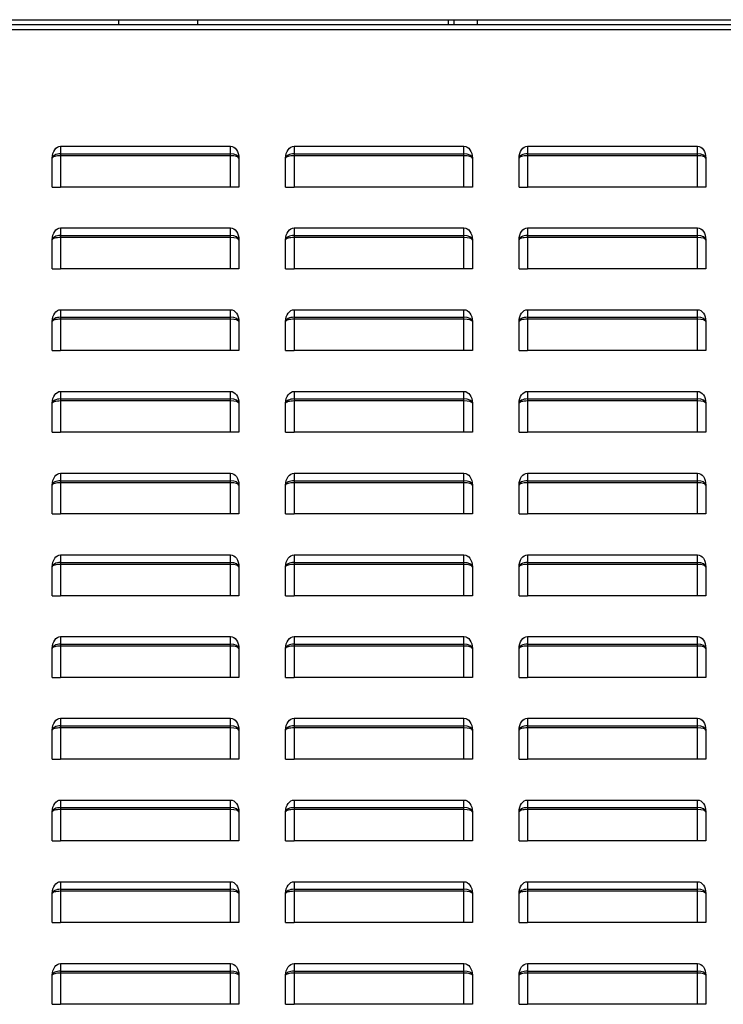
# Model space of a CAD drawing. Units: millimetres. Extents: x 0 to 15374, y 0 to 10965.
# Drawn here: x 8665 to 8966, y 3783 to 4205 of the extents above; entities that cross this region are included whole.
import ezdxf

# ---------------------------------------------------------------- set-up
doc = ezdxf.new("R2010")
doc.units = ezdxf.units.MM
doc.layers.add('LG-PRODUCT', color=3, linetype='Continuous')

msp = doc.modelspace()

# ---------------------------------------------------------------- linework, layer by layer
at = {"layer": 'LG-PRODUCT'}
for p, q in [((7800.34, 4204.83), (9931.3, 4204.83)), ((8707.05, 4204.83), (8707.05, 4202.63)), ((8741.05, 4202.63), (8741.05, 4204.83)), ((8848.32, 4202.63), (8848.32, 4204.82)), ((8850.82, 4202.63), (8850.82, 4204.82)), ((8860.82, 4202.63), (8860.82, 4204.83)), ((9929.33, 4202.63), (8059.52, 4202.63)), ((8059.52, 4200.63), (9929.33, 4200.63)), ((8682.22, 4150.63), (8755.02, 4150.63)), ((8682.22, 4150.63), (8682.22, 4147.38)), ((8755.02, 4147.38), (8755.02, 4150.63)), ((8782.22, 4150.63), (8855.02, 4150.63)), ((8782.22, 4150.63), (8782.22, 4147.38)), ((8855.02, 4147.38), (8855.02, 4150.63)), ((8882.22, 4150.63), (8955.02, 4150.63)), ((8882.22, 4150.63), (8882.22, 4147.38)), ((8955.02, 4147.38), (8955.02, 4150.63)), ((8678.62, 4133.13), (8678.62, 4145.54)), ((8682.22, 4147.38), (8755.02, 4147.38)), ((8682.22, 4147.38), (8682.22, 4146.53)), ((8682.22, 4146.53), (8682.22, 4133.13)), ((8755.02, 4146.53), (8682.22, 4146.53)), ((8755.02, 4146.53), (8755.02, 4147.38)), ((8755.02, 4133.13), (8755.02, 4146.53)), ((8758.62, 4145.54), (8758.62, 4133.13)), ((8778.62, 4133.13), (8778.62, 4145.54)), ((8782.22, 4147.38), (8855.02, 4147.38)), ((8782.22, 4147.38), (8782.22, 4146.53)), ((8782.22, 4146.53), (8782.22, 4133.13)), ((8855.02, 4146.53), (8782.22, 4146.53)), ((8855.02, 4146.53), (8855.02, 4147.38)), ((8855.02, 4133.13), (8855.02, 4146.53)), ((8858.62, 4145.54), (8858.62, 4133.13)), ((8878.62, 4133.13), (8878.62, 4145.54)), ((8882.22, 4147.38), (8955.02, 4147.38)), ((8882.22, 4147.38), (8882.22, 4146.53)), ((8882.22, 4146.53), (8882.22, 4133.13)), ((8955.02, 4146.53), (8882.22, 4146.53)), ((8955.02, 4146.53), (8955.02, 4147.38)), ((8955.02, 4133.13), (8955.02, 4146.53)), ((8958.62, 4145.54), (8958.62, 4133.13)), ((8678.62, 4133.13), (8682.22, 4133.13)), ((8755.02, 4133.13), (8682.22, 4133.13)), ((8758.62, 4133.13), (8755.02, 4133.13)), ((8778.62, 4133.13), (8782.22, 4133.13)), ((8855.02, 4133.13), (8782.22, 4133.13)), ((8858.62, 4133.13), (8855.02, 4133.13)), ((8878.62, 4133.13), (8882.22, 4133.13)), ((8955.02, 4133.13), (8882.22, 4133.13)), ((8958.62, 4133.13), (8955.02, 4133.13)), ((8682.22, 4115.63), (8755.02, 4115.63)), ((8682.22, 4115.63), (8682.22, 4112.38)), ((8682.22, 4112.38), (8755.02, 4112.38)), ((8682.22, 4112.38), (8682.22, 4111.53)), ((8755.02, 4112.38), (8755.02, 4115.63)), ((8755.02, 4111.53), (8755.02, 4112.38)), ((8782.22, 4115.63), (8855.02, 4115.63)), ((8782.22, 4115.63), (8782.22, 4112.38)), ((8782.22, 4112.38), (8855.02, 4112.38)), ((8782.22, 4112.38), (8782.22, 4111.53)), ((8855.02, 4112.38), (8855.02, 4115.63)), ((8855.02, 4111.53), (8855.02, 4112.38)), ((8882.22, 4115.63), (8955.02, 4115.63)), ((8882.22, 4115.63), (8882.22, 4112.38)), ((8882.22, 4112.38), (8955.02, 4112.38)), ((8882.22, 4112.38), (8882.22, 4111.53)), ((8955.02, 4112.38), (8955.02, 4115.63)), ((8955.02, 4111.53), (8955.02, 4112.38)), ((8678.62, 4098.13), (8678.62, 4110.54)), ((8682.22, 4111.53), (8682.22, 4098.13)), ((8755.02, 4111.53), (8682.22, 4111.53)), ((8755.02, 4098.13), (8755.02, 4111.53)), ((8758.62, 4110.54), (8758.62, 4098.13)), ((8778.62, 4098.13), (8778.62, 4110.54)), ((8782.22, 4111.53), (8782.22, 4098.13)), ((8855.02, 4111.53), (8782.22, 4111.53)), ((8855.02, 4098.13), (8855.02, 4111.53)), ((8858.62, 4110.54), (8858.62, 4098.13)), ((8878.62, 4098.13), (8878.62, 4110.54)), ((8882.22, 4111.53), (8882.22, 4098.13)), ((8955.02, 4111.53), (8882.22, 4111.53)), ((8955.02, 4098.13), (8955.02, 4111.53)), ((8958.62, 4110.54), (8958.62, 4098.13)), ((8678.62, 4098.13), (8682.22, 4098.13)), ((8755.02, 4098.13), (8682.22, 4098.13)), ((8758.62, 4098.13), (8755.02, 4098.13)), ((8778.62, 4098.13), (8782.22, 4098.13)), ((8855.02, 4098.13), (8782.22, 4098.13)), ((8858.62, 4098.13), (8855.02, 4098.13)), ((8878.62, 4098.13), (8882.22, 4098.13)), ((8955.02, 4098.13), (8882.22, 4098.13)), ((8958.62, 4098.13), (8955.02, 4098.13)), ((8682.22, 4080.63), (8755.02, 4080.63)), ((8682.22, 4080.63), (8682.22, 4077.38)), ((8755.02, 4077.38), (8755.02, 4080.63)), ((8782.22, 4080.63), (8855.02, 4080.63)), ((8782.22, 4080.63), (8782.22, 4077.38)), ((8855.02, 4077.38), (8855.02, 4080.63)), ((8882.22, 4080.63), (8955.02, 4080.63)), ((8882.22, 4080.63), (8882.22, 4077.38)), ((8955.02, 4077.38), (8955.02, 4080.63)), ((8678.62, 4063.13), (8678.62, 4075.54)), ((8682.22, 4077.38), (8755.02, 4077.38)), ((8682.22, 4077.38), (8682.22, 4076.53)), ((8682.22, 4076.53), (8682.22, 4063.13)), ((8755.02, 4076.53), (8682.22, 4076.53)), ((8755.02, 4076.53), (8755.02, 4077.38)), ((8755.02, 4063.13), (8755.02, 4076.53)), ((8758.62, 4075.54), (8758.62, 4063.13)), ((8778.62, 4063.13), (8778.62, 4075.54)), ((8782.22, 4077.38), (8855.02, 4077.38)), ((8782.22, 4077.38), (8782.22, 4076.53)), ((8782.22, 4076.53), (8782.22, 4063.13)), ((8855.02, 4076.53), (8782.22, 4076.53)), ((8855.02, 4076.53), (8855.02, 4077.38)), ((8855.02, 4063.13), (8855.02, 4076.53)), ((8858.62, 4075.54), (8858.62, 4063.13)), ((8878.62, 4063.13), (8878.62, 4075.54)), ((8882.22, 4077.38), (8955.02, 4077.38)), ((8882.22, 4077.38), (8882.22, 4076.53)), ((8882.22, 4076.53), (8882.22, 4063.13)), ((8955.02, 4076.53), (8882.22, 4076.53)), ((8955.02, 4076.53), (8955.02, 4077.38)), ((8955.02, 4063.13), (8955.02, 4076.53)), ((8958.62, 4075.54), (8958.62, 4063.13)), ((8678.62, 4063.13), (8682.22, 4063.13)), ((8755.02, 4063.13), (8682.22, 4063.13)), ((8758.62, 4063.13), (8755.02, 4063.13)), ((8778.62, 4063.13), (8782.22, 4063.13)), ((8855.02, 4063.13), (8782.22, 4063.13)), ((8858.62, 4063.13), (8855.02, 4063.13)), ((8878.62, 4063.13), (8882.22, 4063.13)), ((8955.02, 4063.13), (8882.22, 4063.13)), ((8958.62, 4063.13), (8955.02, 4063.13)), ((8682.22, 4045.63), (8755.02, 4045.63)), ((8682.22, 4045.63), (8682.22, 4042.38)), ((8755.02, 4042.38), (8755.02, 4045.63)), ((8782.22, 4045.63), (8855.02, 4045.63)), ((8782.22, 4045.63), (8782.22, 4042.38)), ((8855.02, 4042.38), (8855.02, 4045.63)), ((8882.22, 4045.63), (8955.02, 4045.63)), ((8882.22, 4045.63), (8882.22, 4042.38)), ((8955.02, 4042.38), (8955.02, 4045.63)), ((8678.62, 4028.13), (8678.62, 4040.54)), ((8682.22, 4042.38), (8755.02, 4042.38)), ((8682.22, 4042.38), (8682.22, 4041.53)), ((8682.22, 4041.53), (8682.22, 4028.13)), ((8755.02, 4041.53), (8682.22, 4041.53)), ((8755.02, 4041.53), (8755.02, 4042.38)), ((8755.02, 4028.13), (8755.02, 4041.53)), ((8758.62, 4040.54), (8758.62, 4028.13)), ((8778.62, 4028.13), (8778.62, 4040.54)), ((8782.22, 4042.38), (8855.02, 4042.38)), ((8782.22, 4042.38), (8782.22, 4041.53)), ((8782.22, 4041.53), (8782.22, 4028.13)), ((8855.02, 4041.53), (8782.22, 4041.53)), ((8855.02, 4041.53), (8855.02, 4042.38)), ((8855.02, 4028.13), (8855.02, 4041.53)), ((8858.62, 4040.54), (8858.62, 4028.13)), ((8878.62, 4028.13), (8878.62, 4040.54)), ((8882.22, 4042.38), (8955.02, 4042.38)), ((8882.22, 4042.38), (8882.22, 4041.53)), ((8882.22, 4041.53), (8882.22, 4028.13)), ((8955.02, 4041.53), (8882.22, 4041.53)), ((8955.02, 4041.53), (8955.02, 4042.38)), ((8955.02, 4028.13), (8955.02, 4041.53)), ((8958.62, 4040.54), (8958.62, 4028.13)), ((8678.62, 4028.13), (8682.22, 4028.13)), ((8755.02, 4028.13), (8682.22, 4028.13)), ((8758.62, 4028.13), (8755.02, 4028.13)), ((8778.62, 4028.13), (8782.22, 4028.13)), ((8855.02, 4028.13), (8782.22, 4028.13)), ((8858.62, 4028.13), (8855.02, 4028.13)), ((8878.62, 4028.13), (8882.22, 4028.13)), ((8955.02, 4028.13), (8882.22, 4028.13)), ((8958.62, 4028.13), (8955.02, 4028.13)), ((8682.22, 4010.63), (8755.02, 4010.63)), ((8682.22, 4010.63), (8682.22, 4007.38)), ((8755.02, 4007.38), (8755.02, 4010.63)), ((8782.22, 4010.63), (8855.02, 4010.63)), ((8782.22, 4010.63), (8782.22, 4007.38)), ((8855.02, 4007.38), (8855.02, 4010.63)), ((8882.22, 4010.63), (8955.02, 4010.63)), ((8882.22, 4010.63), (8882.22, 4007.38)), ((8955.02, 4007.38), (8955.02, 4010.63)), ((8682.22, 4007.38), (8755.02, 4007.38)), ((8682.22, 4007.38), (8682.22, 4006.53)), ((8682.22, 4006.53), (8682.22, 3993.13)), ((8755.02, 4006.53), (8682.22, 4006.53)), ((8755.02, 4006.53), (8755.02, 4007.38)), ((8755.02, 3993.13), (8755.02, 4006.53)), ((8782.22, 4007.38), (8855.02, 4007.38)), ((8782.22, 4007.38), (8782.22, 4006.53)), ((8782.22, 4006.53), (8782.22, 3993.13)), ((8855.02, 4006.53), (8782.22, 4006.53)), ((8855.02, 4006.53), (8855.02, 4007.38)), ((8855.02, 3993.13), (8855.02, 4006.53)), ((8882.22, 4007.38), (8955.02, 4007.38)), ((8882.22, 4007.38), (8882.22, 4006.53)), ((8882.22, 4006.53), (8882.22, 3993.13)), ((8955.02, 4006.53), (8882.22, 4006.53)), ((8955.02, 4006.53), (8955.02, 4007.38)), ((8955.02, 3993.13), (8955.02, 4006.53)), ((8678.62, 3993.13), (8678.62, 4005.54)), ((8758.62, 4005.54), (8758.62, 3993.13)), ((8778.62, 3993.13), (8778.62, 4005.54)), ((8858.62, 4005.54), (8858.62, 3993.13)), ((8878.62, 3993.13), (8878.62, 4005.54)), ((8958.62, 4005.54), (8958.62, 3993.13)), ((8678.62, 3993.13), (8682.22, 3993.13)), ((8755.02, 3993.13), (8682.22, 3993.13)), ((8758.62, 3993.13), (8755.02, 3993.13)), ((8778.62, 3993.13), (8782.22, 3993.13)), ((8855.02, 3993.13), (8782.22, 3993.13)), ((8858.62, 3993.13), (8855.02, 3993.13)), ((8878.62, 3993.13), (8882.22, 3993.13)), ((8955.02, 3993.13), (8882.22, 3993.13)), ((8958.62, 3993.13), (8955.02, 3993.13)), ((8682.22, 3975.63), (8755.02, 3975.63)), ((8682.22, 3975.63), (8682.22, 3972.38)), ((8755.02, 3972.38), (8755.02, 3975.63)), ((8782.22, 3975.63), (8855.02, 3975.63)), ((8782.22, 3975.63), (8782.22, 3972.38)), ((8855.02, 3972.38), (8855.02, 3975.63)), ((8882.22, 3975.63), (8955.02, 3975.63)), ((8882.22, 3975.63), (8882.22, 3972.38)), ((8955.02, 3972.38), (8955.02, 3975.63)), ((8678.62, 3958.13), (8678.62, 3970.54)), ((8682.22, 3972.38), (8755.02, 3972.38)), ((8682.22, 3972.38), (8682.22, 3971.53)), ((8682.22, 3971.53), (8682.22, 3958.13)), ((8755.02, 3971.53), (8682.22, 3971.53)), ((8755.02, 3971.53), (8755.02, 3972.38)), ((8755.02, 3958.13), (8755.02, 3971.53)), ((8758.62, 3970.54), (8758.62, 3958.13)), ((8778.62, 3958.13), (8778.62, 3970.54)), ((8782.22, 3972.38), (8855.02, 3972.38)), ((8782.22, 3972.38), (8782.22, 3971.53)), ((8782.22, 3971.53), (8782.22, 3958.13)), ((8855.02, 3971.53), (8782.22, 3971.53)), ((8855.02, 3971.53), (8855.02, 3972.38)), ((8855.02, 3958.13), (8855.02, 3971.53)), ((8858.62, 3970.54), (8858.62, 3958.13)), ((8878.62, 3958.13), (8878.62, 3970.54)), ((8882.22, 3972.38), (8955.02, 3972.38)), ((8882.22, 3972.38), (8882.22, 3971.53)), ((8882.22, 3971.53), (8882.22, 3958.13)), ((8955.02, 3971.53), (8882.22, 3971.53)), ((8955.02, 3971.53), (8955.02, 3972.38)), ((8955.02, 3958.13), (8955.02, 3971.53)), ((8958.62, 3970.54), (8958.62, 3958.13)), ((8678.62, 3958.13), (8682.22, 3958.13)), ((8755.02, 3958.13), (8682.22, 3958.13)), ((8758.62, 3958.13), (8755.02, 3958.13)), ((8778.62, 3958.13), (8782.22, 3958.13)), ((8855.02, 3958.13), (8782.22, 3958.13)), ((8858.62, 3958.13), (8855.02, 3958.13)), ((8878.62, 3958.13), (8882.22, 3958.13)), ((8955.02, 3958.13), (8882.22, 3958.13)), ((8958.62, 3958.13), (8955.02, 3958.13)), ((8682.22, 3940.63), (8755.02, 3940.63)), ((8682.22, 3940.63), (8682.22, 3937.38)), ((8755.02, 3937.38), (8755.02, 3940.63)), ((8782.22, 3940.63), (8855.02, 3940.63)), ((8782.22, 3940.63), (8782.22, 3937.38)), ((8855.02, 3937.38), (8855.02, 3940.63)), ((8882.22, 3940.63), (8955.02, 3940.63)), ((8882.22, 3940.63), (8882.22, 3937.38)), ((8955.02, 3937.38), (8955.02, 3940.63)), ((8678.62, 3923.13), (8678.62, 3935.54)), ((8682.22, 3937.38), (8755.02, 3937.38)), ((8682.22, 3937.38), (8682.22, 3936.53)), ((8682.22, 3936.53), (8682.22, 3923.13)), ((8755.02, 3936.53), (8682.22, 3936.53)), ((8755.02, 3936.53), (8755.02, 3937.38)), ((8755.02, 3923.13), (8755.02, 3936.53)), ((8758.62, 3935.54), (8758.62, 3923.13)), ((8778.62, 3923.13), (8778.62, 3935.54)), ((8782.22, 3937.38), (8855.02, 3937.38)), ((8782.22, 3937.38), (8782.22, 3936.53)), ((8782.22, 3936.53), (8782.22, 3923.13)), ((8855.02, 3936.53), (8782.22, 3936.53)), ((8855.02, 3936.53), (8855.02, 3937.38)), ((8855.02, 3923.13), (8855.02, 3936.53)), ((8858.62, 3935.54), (8858.62, 3923.13)), ((8878.62, 3923.13), (8878.62, 3935.54)), ((8882.22, 3937.38), (8955.02, 3937.38)), ((8882.22, 3937.38), (8882.22, 3936.53)), ((8882.22, 3936.53), (8882.22, 3923.13)), ((8955.02, 3936.53), (8882.22, 3936.53)), ((8955.02, 3936.53), (8955.02, 3937.38)), ((8955.02, 3923.13), (8955.02, 3936.53)), ((8958.62, 3935.54), (8958.62, 3923.13)), ((8678.62, 3923.13), (8682.22, 3923.13)), ((8755.02, 3923.13), (8682.22, 3923.13)), ((8758.62, 3923.13), (8755.02, 3923.13)), ((8778.62, 3923.13), (8782.22, 3923.13)), ((8855.02, 3923.13), (8782.22, 3923.13)), ((8858.62, 3923.13), (8855.02, 3923.13)), ((8878.62, 3923.13), (8882.22, 3923.13)), ((8955.02, 3923.13), (8882.22, 3923.13)), ((8958.62, 3923.13), (8955.02, 3923.13)), ((8682.22, 3905.63), (8755.02, 3905.63)), ((8682.22, 3905.63), (8682.22, 3902.38)), ((8755.02, 3902.38), (8755.02, 3905.63)), ((8782.22, 3905.63), (8855.02, 3905.63)), ((8782.22, 3905.63), (8782.22, 3902.38)), ((8855.02, 3902.38), (8855.02, 3905.63)), ((8882.22, 3905.63), (8955.02, 3905.63)), ((8882.22, 3905.63), (8882.22, 3902.38)), ((8955.02, 3902.38), (8955.02, 3905.63)), ((8682.22, 3902.38), (8755.02, 3902.38)), ((8682.22, 3902.38), (8682.22, 3901.53)), ((8682.22, 3901.53), (8682.22, 3888.13)), ((8755.02, 3901.53), (8682.22, 3901.53)), ((8755.02, 3901.53), (8755.02, 3902.38)), ((8755.02, 3888.13), (8755.02, 3901.53)), ((8782.22, 3902.38), (8855.02, 3902.38)), ((8782.22, 3902.38), (8782.22, 3901.53)), ((8782.22, 3901.53), (8782.22, 3888.13)), ((8855.02, 3901.53), (8782.22, 3901.53)), ((8855.02, 3901.53), (8855.02, 3902.38)), ((8855.02, 3888.13), (8855.02, 3901.53)), ((8882.22, 3902.38), (8955.02, 3902.38)), ((8882.22, 3902.38), (8882.22, 3901.53)), ((8882.22, 3901.53), (8882.22, 3888.13)), ((8955.02, 3901.53), (8882.22, 3901.53)), ((8955.02, 3901.53), (8955.02, 3902.38)), ((8955.02, 3888.13), (8955.02, 3901.53)), ((8678.62, 3888.13), (8678.62, 3900.54)), ((8758.62, 3900.54), (8758.62, 3888.13)), ((8778.62, 3888.13), (8778.62, 3900.54)), ((8858.62, 3900.54), (8858.62, 3888.13)), ((8878.62, 3888.13), (8878.62, 3900.54)), ((8958.62, 3900.54), (8958.62, 3888.13)), ((8678.62, 3888.13), (8682.22, 3888.13)), ((8755.02, 3888.13), (8682.22, 3888.13)), ((8758.62, 3888.13), (8755.02, 3888.13)), ((8778.62, 3888.13), (8782.22, 3888.13)), ((8855.02, 3888.13), (8782.22, 3888.13)), ((8858.62, 3888.13), (8855.02, 3888.13)), ((8878.62, 3888.13), (8882.22, 3888.13)), ((8955.02, 3888.13), (8882.22, 3888.13)), ((8958.62, 3888.13), (8955.02, 3888.13)), ((8682.22, 3870.63), (8755.02, 3870.63)), ((8682.22, 3870.63), (8682.22, 3867.38)), ((8682.22, 3867.38), (8755.02, 3867.38)), ((8682.22, 3867.38), (8682.22, 3866.53)), ((8755.02, 3867.38), (8755.02, 3870.63)), ((8755.02, 3866.53), (8755.02, 3867.38)), ((8782.22, 3870.63), (8855.02, 3870.63)), ((8782.22, 3870.63), (8782.22, 3867.38)), ((8782.22, 3867.38), (8855.02, 3867.38)), ((8782.22, 3867.38), (8782.22, 3866.53)), ((8855.02, 3867.38), (8855.02, 3870.63)), ((8855.02, 3866.53), (8855.02, 3867.38)), ((8882.22, 3870.63), (8955.02, 3870.63)), ((8882.22, 3870.63), (8882.22, 3867.38)), ((8882.22, 3867.38), (8955.02, 3867.38)), ((8882.22, 3867.38), (8882.22, 3866.53)), ((8955.02, 3867.38), (8955.02, 3870.63)), ((8955.02, 3866.53), (8955.02, 3867.38)), ((8678.62, 3853.13), (8678.62, 3865.54)), ((8682.22, 3866.53), (8682.22, 3853.13)), ((8755.02, 3866.53), (8682.22, 3866.53)), ((8755.02, 3853.13), (8755.02, 3866.53)), ((8758.62, 3865.54), (8758.62, 3853.13)), ((8778.62, 3853.13), (8778.62, 3865.54)), ((8782.22, 3866.53), (8782.22, 3853.13)), ((8855.02, 3866.53), (8782.22, 3866.53)), ((8855.02, 3853.13), (8855.02, 3866.53)), ((8858.62, 3865.54), (8858.62, 3853.13)), ((8878.62, 3853.13), (8878.62, 3865.54)), ((8882.22, 3866.53), (8882.22, 3853.13)), ((8955.02, 3866.53), (8882.22, 3866.53)), ((8955.02, 3853.13), (8955.02, 3866.53)), ((8958.62, 3865.54), (8958.62, 3853.13)), ((8678.62, 3853.13), (8682.22, 3853.13)), ((8755.02, 3853.13), (8682.22, 3853.13)), ((8758.62, 3853.13), (8755.02, 3853.13)), ((8778.62, 3853.13), (8782.22, 3853.13)), ((8855.02, 3853.13), (8782.22, 3853.13)), ((8858.62, 3853.13), (8855.02, 3853.13)), ((8878.62, 3853.13), (8882.22, 3853.13)), ((8955.02, 3853.13), (8882.22, 3853.13)), ((8958.62, 3853.13), (8955.02, 3853.13)), ((8682.22, 3835.63), (8755.02, 3835.63)), ((8682.22, 3835.63), (8682.22, 3832.38)), ((8755.02, 3832.38), (8755.02, 3835.63)), ((8782.22, 3835.63), (8855.02, 3835.63)), ((8782.22, 3835.63), (8782.22, 3832.38)), ((8855.02, 3832.38), (8855.02, 3835.63)), ((8882.22, 3835.63), (8955.02, 3835.63)), ((8882.22, 3835.63), (8882.22, 3832.38)), ((8955.02, 3832.38), (8955.02, 3835.63)), ((8678.62, 3818.13), (8678.62, 3830.54)), ((8682.22, 3832.38), (8755.02, 3832.38)), ((8682.22, 3832.38), (8682.22, 3831.53)), ((8682.22, 3831.53), (8682.22, 3818.13)), ((8755.02, 3831.53), (8682.22, 3831.53)), ((8755.02, 3831.53), (8755.02, 3832.38)), ((8755.02, 3818.13), (8755.02, 3831.53)), ((8758.62, 3830.54), (8758.62, 3818.13)), ((8778.62, 3818.13), (8778.62, 3830.54)), ((8782.22, 3832.38), (8855.02, 3832.38)), ((8782.22, 3832.38), (8782.22, 3831.53)), ((8782.22, 3831.53), (8782.22, 3818.13)), ((8855.02, 3831.53), (8782.22, 3831.53)), ((8855.02, 3831.53), (8855.02, 3832.38)), ((8855.02, 3818.13), (8855.02, 3831.53)), ((8858.62, 3830.54), (8858.62, 3818.13)), ((8878.62, 3818.13), (8878.62, 3830.54)), ((8882.22, 3832.38), (8955.02, 3832.38)), ((8882.22, 3832.38), (8882.22, 3831.53)), ((8882.22, 3831.53), (8882.22, 3818.13)), ((8955.02, 3831.53), (8882.22, 3831.53)), ((8955.02, 3831.53), (8955.02, 3832.38)), ((8955.02, 3818.13), (8955.02, 3831.53)), ((8958.62, 3830.54), (8958.62, 3818.13)), ((8678.62, 3818.13), (8682.22, 3818.13)), ((8755.02, 3818.13), (8682.22, 3818.13)), ((8758.62, 3818.13), (8755.02, 3818.13)), ((8778.62, 3818.13), (8782.22, 3818.13)), ((8855.02, 3818.13), (8782.22, 3818.13)), ((8858.62, 3818.13), (8855.02, 3818.13)), ((8878.62, 3818.13), (8882.22, 3818.13)), ((8955.02, 3818.13), (8882.22, 3818.13)), ((8958.62, 3818.13), (8955.02, 3818.13)), ((8682.22, 3800.63), (8755.02, 3800.63)), ((8682.22, 3800.63), (8682.22, 3797.38)), ((8755.02, 3797.38), (8755.02, 3800.63)), ((8782.22, 3800.63), (8855.02, 3800.63)), ((8782.22, 3800.63), (8782.22, 3797.38)), ((8855.02, 3797.38), (8855.02, 3800.63)), ((8882.22, 3800.63), (8955.02, 3800.63)), ((8882.22, 3800.63), (8882.22, 3797.38)), ((8955.02, 3797.38), (8955.02, 3800.63)), ((8678.62, 3783.13), (8678.62, 3795.54)), ((8682.22, 3797.38), (8755.02, 3797.38)), ((8682.22, 3797.38), (8682.22, 3796.53)), ((8682.22, 3796.53), (8682.22, 3783.13)), ((8755.02, 3796.53), (8682.22, 3796.53)), ((8755.02, 3796.53), (8755.02, 3797.38)), ((8755.02, 3783.13), (8755.02, 3796.53)), ((8758.62, 3795.54), (8758.62, 3783.13)), ((8778.62, 3783.13), (8778.62, 3795.54)), ((8782.22, 3797.38), (8855.02, 3797.38)), ((8782.22, 3797.38), (8782.22, 3796.53)), ((8782.22, 3796.53), (8782.22, 3783.13)), ((8855.02, 3796.53), (8782.22, 3796.53)), ((8855.02, 3796.53), (8855.02, 3797.38)), ((8855.02, 3783.13), (8855.02, 3796.53)), ((8858.62, 3795.54), (8858.62, 3783.13)), ((8878.62, 3783.13), (8878.62, 3795.54)), ((8882.22, 3797.38), (8955.02, 3797.38)), ((8882.22, 3797.38), (8882.22, 3796.53)), ((8882.22, 3796.53), (8882.22, 3783.13)), ((8955.02, 3796.53), (8882.22, 3796.53)), ((8955.02, 3796.53), (8955.02, 3797.38)), ((8955.02, 3783.13), (8955.02, 3796.53)), ((8958.62, 3795.54), (8958.62, 3783.13)), ((8678.62, 3783.13), (8682.22, 3783.13)), ((8755.02, 3783.13), (8682.22, 3783.13)), ((8758.62, 3783.13), (8755.02, 3783.13)), ((8778.62, 3783.13), (8782.22, 3783.13)), ((8855.02, 3783.13), (8782.22, 3783.13)), ((8858.62, 3783.13), (8855.02, 3783.13)), ((8878.62, 3783.13), (8882.22, 3783.13)), ((8955.02, 3783.13), (8882.22, 3783.13)), ((8958.62, 3783.13), (8955.02, 3783.13))]:
    msp.add_line(p, q, dxfattribs=at)
at = {"layer": 'LG-PRODUCT', "extrusion": (0, 0, -1)}
for centre, major_axis, start_param, end_param in [((8682.22, 4145.54), (0, 5.09), 4.712389, 6.283185), ((8755.02, 4145.54), (0, -5.09), 3.141593, 4.712389), ((8782.22, 4145.54), (0, 5.09), 4.712389, 6.283185), ((8855.02, 4145.54), (0, -5.09), 3.141593, 4.712389), ((8882.22, 4145.54), (0, 5.09), 4.712389, 6.283185), ((8955.02, 4145.54), (0, -5.09), 3.141593, 4.712389), ((8682.22, 4110.54), (0, 5.09), 4.712389, 6.283185), ((8755.02, 4110.54), (0, -5.09), 3.141593, 4.712389), ((8782.22, 4110.54), (0, 5.09), 4.712389, 6.283185), ((8855.02, 4110.54), (0, -5.09), 3.141593, 4.712389), ((8882.22, 4110.54), (0, 5.09), 4.712389, 6.283185), ((8955.02, 4110.54), (0, -5.09), 3.141593, 4.712389), ((8682.22, 4075.54), (0, 5.09), 4.712389, 6.283185), ((8755.02, 4075.54), (0, -5.09), 3.141593, 4.712389), ((8782.22, 4075.54), (0, 5.09), 4.712389, 6.283185), ((8855.02, 4075.54), (0, -5.09), 3.141593, 4.712389), ((8882.22, 4075.54), (0, 5.09), 4.712389, 6.283185), ((8955.02, 4075.54), (0, -5.09), 3.141593, 4.712389), ((8682.22, 4040.54), (0, 5.09), 4.712389, 6.283185), ((8755.02, 4040.54), (0, -5.09), 3.141593, 4.712389), ((8782.22, 4040.54), (0, 5.09), 4.712389, 6.283185), ((8855.02, 4040.54), (0, -5.09), 3.141593, 4.712389), ((8882.22, 4040.54), (0, 5.09), 4.712389, 6.283185), ((8955.02, 4040.54), (0, -5.09), 3.141593, 4.712389), ((8682.22, 4005.54), (0, 5.09), 4.712389, 6.283185), ((8755.02, 4005.54), (0, -5.09), 3.141593, 4.712389), ((8782.22, 4005.54), (0, 5.09), 4.712389, 6.283185), ((8855.02, 4005.54), (0, -5.09), 3.141593, 4.712389), ((8882.22, 4005.54), (0, 5.09), 4.712389, 6.283185), ((8955.02, 4005.54), (0, -5.09), 3.141593, 4.712389), ((8682.22, 3970.54), (0, 5.09), 4.712389, 6.283185), ((8755.02, 3970.54), (0, -5.09), 3.141593, 4.712389), ((8782.22, 3970.54), (0, 5.09), 4.712389, 6.283185), ((8855.02, 3970.54), (0, -5.09), 3.141593, 4.712389), ((8882.22, 3970.54), (0, 5.09), 4.712389, 6.283185), ((8955.02, 3970.54), (0, -5.09), 3.141593, 4.712389), ((8682.22, 3935.54), (0, 5.09), 4.712389, 6.283185), ((8755.02, 3935.54), (0, -5.09), 3.141593, 4.712389), ((8782.22, 3935.54), (0, 5.09), 4.712389, 6.283185), ((8855.02, 3935.54), (0, -5.09), 3.141593, 4.712389), ((8882.22, 3935.54), (0, 5.09), 4.712389, 6.283185), ((8955.02, 3935.54), (0, -5.09), 3.141593, 4.712389), ((8682.22, 3900.54), (0, 5.09), 4.712389, 6.283185), ((8755.02, 3900.54), (0, -5.09), 3.141593, 4.712389), ((8782.22, 3900.54), (0, 5.09), 4.712389, 6.283185), ((8855.02, 3900.54), (0, -5.09), 3.141593, 4.712389), ((8882.22, 3900.54), (0, 5.09), 4.712389, 6.283185), ((8955.02, 3900.54), (0, -5.09), 3.141593, 4.712389), ((8682.22, 3865.54), (0, 5.09), 4.712389, 6.283185), ((8755.02, 3865.54), (0, -5.09), 3.141593, 4.712389), ((8782.22, 3865.54), (0, 5.09), 4.712389, 6.283185), ((8855.02, 3865.54), (0, -5.09), 3.141593, 4.712389), ((8882.22, 3865.54), (0, 5.09), 4.712389, 6.283185), ((8955.02, 3865.54), (0, -5.09), 3.141593, 4.712389), ((8682.22, 3830.54), (0, 5.09), 4.712389, 6.283185), ((8755.02, 3830.54), (0, -5.09), 3.141593, 4.712389), ((8782.22, 3830.54), (0, 5.09), 4.712389, 6.283185), ((8855.02, 3830.54), (0, -5.09), 3.141593, 4.712389), ((8882.22, 3830.54), (0, 5.09), 4.712389, 6.283185), ((8955.02, 3830.54), (0, -5.09), 3.141593, 4.712389), ((8682.22, 3795.54), (0, 5.09), 4.712389, 6.283185), ((8755.02, 3795.54), (0, -5.09), 3.141593, 4.712389), ((8782.22, 3795.54), (0, 5.09), 4.712389, 6.283185), ((8855.02, 3795.54), (0, -5.09), 3.141593, 4.712389), ((8882.22, 3795.54), (0, 5.09), 4.712389, 6.283185), ((8955.02, 3795.54), (0, -5.09), 3.141593, 4.712389)]:
    msp.add_ellipse(centre, major_axis=major_axis, ratio=0.707107, start_param=start_param, end_param=end_param, dxfattribs=at)
at = {"layer": 'LG-PRODUCT'}
for centre, ratio, start_param, end_param in [((8682.22, 4145.54), 0.511845, 1.570796, 3.141593), ((8682.22, 4145.54), 0.276142, 1.570796, 3.141593), ((8755.02, 4145.54), 0.511845, 0, 1.570796), ((8755.02, 4145.54), 0.276142, 0, 1.570796), ((8782.22, 4145.54), 0.511845, 1.570796, 3.141593), ((8782.22, 4145.54), 0.276142, 1.570796, 3.141593), ((8855.02, 4145.54), 0.511845, 0, 1.570796), ((8855.02, 4145.54), 0.276142, 0, 1.570796), ((8882.22, 4145.54), 0.511845, 1.570796, 3.141593), ((8882.22, 4145.54), 0.276142, 1.570796, 3.141593), ((8955.02, 4145.54), 0.511845, 0, 1.570796), ((8955.02, 4145.54), 0.276142, 0, 1.570796), ((8682.22, 4110.54), 0.511845, 1.570796, 3.141593), ((8755.02, 4110.54), 0.511845, 0, 1.570796), ((8782.22, 4110.54), 0.511845, 1.570796, 3.141593), ((8855.02, 4110.54), 0.511845, 0, 1.570796), ((8882.22, 4110.54), 0.511845, 1.570796, 3.141593), ((8955.02, 4110.54), 0.511845, 0, 1.570796), ((8682.22, 4110.54), 0.276142, 1.570796, 3.141593), ((8755.02, 4110.54), 0.276142, 0, 1.570796), ((8782.22, 4110.54), 0.276142, 1.570796, 3.141593), ((8855.02, 4110.54), 0.276142, 0, 1.570796), ((8882.22, 4110.54), 0.276142, 1.570796, 3.141593), ((8955.02, 4110.54), 0.276142, 0, 1.570796), ((8682.22, 4075.54), 0.511845, 1.570796, 3.141593), ((8682.22, 4075.54), 0.276142, 1.570796, 3.141593), ((8755.02, 4075.54), 0.511845, 0, 1.570796), ((8755.02, 4075.54), 0.276142, 0, 1.570796), ((8782.22, 4075.54), 0.511845, 1.570796, 3.141593), ((8782.22, 4075.54), 0.276142, 1.570796, 3.141593), ((8855.02, 4075.54), 0.511845, 0, 1.570796), ((8855.02, 4075.54), 0.276142, 0, 1.570796), ((8882.22, 4075.54), 0.511845, 1.570796, 3.141593), ((8882.22, 4075.54), 0.276142, 1.570796, 3.141593), ((8955.02, 4075.54), 0.511845, 0, 1.570796), ((8955.02, 4075.54), 0.276142, 0, 1.570796), ((8682.22, 4040.54), 0.511845, 1.570796, 3.141593), ((8682.22, 4040.54), 0.276142, 1.570796, 3.141593), ((8755.02, 4040.54), 0.511845, 0, 1.570796), ((8755.02, 4040.54), 0.276142, 0, 1.570796), ((8782.22, 4040.54), 0.511845, 1.570796, 3.141593), ((8782.22, 4040.54), 0.276142, 1.570796, 3.141593), ((8855.02, 4040.54), 0.511845, 0, 1.570796), ((8855.02, 4040.54), 0.276142, 0, 1.570796), ((8882.22, 4040.54), 0.511845, 1.570796, 3.141593), ((8882.22, 4040.54), 0.276142, 1.570796, 3.141593), ((8955.02, 4040.54), 0.511845, 0, 1.570796), ((8955.02, 4040.54), 0.276142, 0, 1.570796), ((8682.22, 4005.54), 0.511845, 1.570796, 3.141593), ((8682.22, 4005.54), 0.276142, 1.570796, 3.141593), ((8755.02, 4005.54), 0.511845, 0, 1.570796), ((8755.02, 4005.54), 0.276142, 0, 1.570796), ((8782.22, 4005.54), 0.511845, 1.570796, 3.141593), ((8782.22, 4005.54), 0.276142, 1.570796, 3.141593), ((8855.02, 4005.54), 0.511845, 0, 1.570796), ((8855.02, 4005.54), 0.276142, 0, 1.570796), ((8882.22, 4005.54), 0.511845, 1.570796, 3.141593), ((8882.22, 4005.54), 0.276142, 1.570796, 3.141593), ((8955.02, 4005.54), 0.511845, 0, 1.570796), ((8955.02, 4005.54), 0.276142, 0, 1.570796), ((8682.22, 3970.54), 0.511845, 1.570796, 3.141593), ((8682.22, 3970.54), 0.276142, 1.570796, 3.141593), ((8755.02, 3970.54), 0.511845, 0, 1.570796), ((8755.02, 3970.54), 0.276142, 0, 1.570796), ((8782.22, 3970.54), 0.511845, 1.570796, 3.141593), ((8782.22, 3970.54), 0.276142, 1.570796, 3.141593), ((8855.02, 3970.54), 0.511845, 0, 1.570796), ((8855.02, 3970.54), 0.276142, 0, 1.570796), ((8882.22, 3970.54), 0.511845, 1.570796, 3.141593), ((8882.22, 3970.54), 0.276142, 1.570796, 3.141593), ((8955.02, 3970.54), 0.511845, 0, 1.570796), ((8955.02, 3970.54), 0.276142, 0, 1.570796), ((8682.22, 3935.54), 0.511845, 1.570796, 3.141593), ((8682.22, 3935.54), 0.276142, 1.570796, 3.141593), ((8755.02, 3935.54), 0.511845, 0, 1.570796), ((8755.02, 3935.54), 0.276142, 0, 1.570796), ((8782.22, 3935.54), 0.511845, 1.570796, 3.141593), ((8782.22, 3935.54), 0.276142, 1.570796, 3.141593), ((8855.02, 3935.54), 0.511845, 0, 1.570796), ((8855.02, 3935.54), 0.276142, 0, 1.570796), ((8882.22, 3935.54), 0.511845, 1.570796, 3.141593), ((8882.22, 3935.54), 0.276142, 1.570796, 3.141593), ((8955.02, 3935.54), 0.511845, 0, 1.570796), ((8955.02, 3935.54), 0.276142, 0, 1.570796), ((8682.22, 3900.54), 0.511845, 1.570796, 3.141593), ((8682.22, 3900.54), 0.276142, 1.570796, 3.141593), ((8755.02, 3900.54), 0.511845, 0, 1.570796), ((8755.02, 3900.54), 0.276142, 0, 1.570796), ((8782.22, 3900.54), 0.511845, 1.570796, 3.141593), ((8782.22, 3900.54), 0.276142, 1.570796, 3.141593), ((8855.02, 3900.54), 0.511845, 0, 1.570796), ((8855.02, 3900.54), 0.276142, 0, 1.570796), ((8882.22, 3900.54), 0.511845, 1.570796, 3.141593), ((8882.22, 3900.54), 0.276142, 1.570796, 3.141593), ((8955.02, 3900.54), 0.511845, 0, 1.570796), ((8955.02, 3900.54), 0.276142, 0, 1.570796), ((8682.22, 3865.54), 0.511845, 1.570796, 3.141593), ((8755.02, 3865.54), 0.511845, 0, 1.570796), ((8782.22, 3865.54), 0.511845, 1.570796, 3.141593), ((8855.02, 3865.54), 0.511845, 0, 1.570796), ((8882.22, 3865.54), 0.511845, 1.570796, 3.141593), ((8955.02, 3865.54), 0.511845, 0, 1.570796), ((8682.22, 3865.54), 0.276142, 1.570796, 3.141593), ((8755.02, 3865.54), 0.276142, 0, 1.570796), ((8782.22, 3865.54), 0.276142, 1.570796, 3.141593), ((8855.02, 3865.54), 0.276142, 0, 1.570796), ((8882.22, 3865.54), 0.276142, 1.570796, 3.141593), ((8955.02, 3865.54), 0.276142, 0, 1.570796), ((8682.22, 3830.54), 0.511845, 1.570796, 3.141593), ((8682.22, 3830.54), 0.276142, 1.570796, 3.141593), ((8755.02, 3830.54), 0.511845, 0, 1.570796), ((8755.02, 3830.54), 0.276142, 0, 1.570796), ((8782.22, 3830.54), 0.511845, 1.570796, 3.141593), ((8782.22, 3830.54), 0.276142, 1.570796, 3.141593), ((8855.02, 3830.54), 0.511845, 0, 1.570796), ((8855.02, 3830.54), 0.276142, 0, 1.570796), ((8882.22, 3830.54), 0.511845, 1.570796, 3.141593), ((8882.22, 3830.54), 0.276142, 1.570796, 3.141593), ((8955.02, 3830.54), 0.511845, 0, 1.570796), ((8955.02, 3830.54), 0.276142, 0, 1.570796), ((8682.22, 3795.54), 0.511845, 1.570796, 3.141593), ((8682.22, 3795.54), 0.276142, 1.570796, 3.141593), ((8755.02, 3795.54), 0.511845, 0, 1.570796), ((8755.02, 3795.54), 0.276142, 0, 1.570796), ((8782.22, 3795.54), 0.511845, 1.570796, 3.141593), ((8782.22, 3795.54), 0.276142, 1.570796, 3.141593), ((8855.02, 3795.54), 0.511845, 0, 1.570796), ((8855.02, 3795.54), 0.276142, 0, 1.570796), ((8882.22, 3795.54), 0.511845, 1.570796, 3.141593), ((8882.22, 3795.54), 0.276142, 1.570796, 3.141593), ((8955.02, 3795.54), 0.511845, 0, 1.570796), ((8955.02, 3795.54), 0.276142, 0, 1.570796)]:
    msp.add_ellipse(centre, major_axis=(3.6, 0), ratio=ratio, start_param=start_param, end_param=end_param, dxfattribs=at)

doc.saveas('drawing.dxf')
